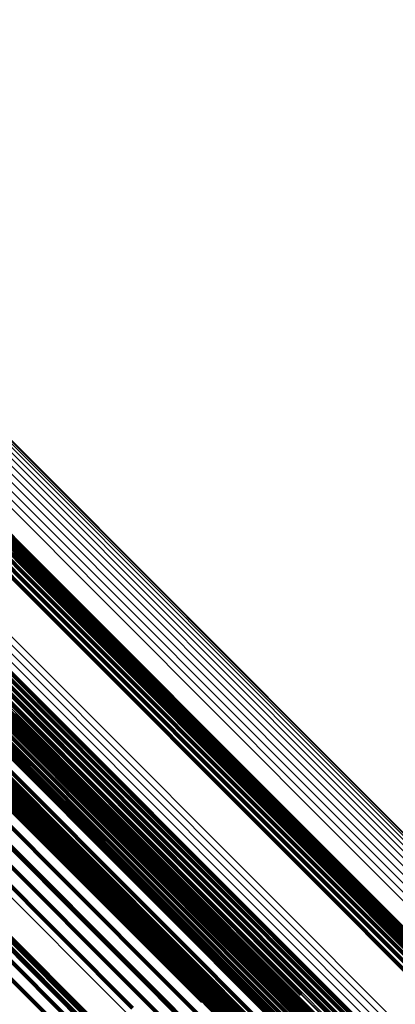
# Model space of a CAD drawing. Units: metres. Extents: x -3.186 to -2.846, y -2.611 to -2.271.
# Drawn here: x -2.888 to -2.883, y -2.527 to -2.512 of the extents above; entities that cross this region are included whole.
import ezdxf

# ---------------------------------------------------------------- set-up
doc = ezdxf.new("R2010")
doc.units = ezdxf.units.M
doc.linetypes.add('AUSGEZOGEN', pattern=[0])
doc.linetypes.add('VERDECKT2_S2', pattern=[0.036, 0.02, -0.016])
doc.layers.add('Standard', color=7, linetype='AUSGEZOGEN', lineweight=13)

msp = doc.modelspace()

# ---------------------------------------------------------------- linework, layer by layer
at = {"layer": 'Standard', "color": 253, "linetype": 'VERDECKT2_S2', "lineweight": 140, "transparency": 33554687}
for p, q in [((-2.89284, -2.515319), (-2.88838, -2.519779)), ((-2.89284, -2.515319), (-2.88838, -2.519779)), ((-2.892772, -2.51534), (-2.88831, -2.519802)), ((-2.892772, -2.51534), (-2.88831, -2.519802)), ((-2.892712, -2.515373), (-2.888248, -2.519837)), ((-2.892712, -2.515373), (-2.888248, -2.519837)), ((-2.892661, -2.515418), (-2.888195, -2.519884)), ((-2.892661, -2.515418), (-2.888195, -2.519884)), ((-2.892622, -2.515473), (-2.888153, -2.519942)), ((-2.892622, -2.515473), (-2.888153, -2.519942)), ((-2.892595, -2.515537), (-2.888124, -2.520008)), ((-2.892595, -2.515537), (-2.888124, -2.520008)), ((-2.89258, -2.515609), (-2.888108, -2.520081)), ((-2.89258, -2.515609), (-2.888108, -2.520081)), ((-2.892579, -2.515685), (-2.888105, -2.520159)), ((-2.892579, -2.515685), (-2.888105, -2.520159)), ((-2.892616, -2.515844), (-2.888139, -2.520321)), ((-2.892616, -2.515844), (-2.888139, -2.520321)), ((-2.892591, -2.515764), (-2.888115, -2.52024)), ((-2.892591, -2.515764), (-2.888115, -2.52024)), ((-2.892702, -2.515998), (-2.888224, -2.520476)), ((-2.892702, -2.515998), (-2.888224, -2.520476)), ((-2.892654, -2.515923), (-2.888176, -2.520401)), ((-2.892654, -2.515923), (-2.888176, -2.520401)), ((-2.892571, -2.518068), (-2.888042, -2.522596)), ((-2.892571, -2.518068), (-2.888042, -2.522596)), ((-2.892859, -2.51939), (-2.888307, -2.523942)), ((-2.892859, -2.51939), (-2.888307, -2.523942)), ((-2.888536, -2.519774), (-2.884365, -2.523944)), ((-2.888536, -2.519774), (-2.884365, -2.523944)), ((-2.888456, -2.51977), (-2.884284, -2.523942)), ((-2.888456, -2.51977), (-2.884284, -2.523942)), ((-2.88838, -2.519779), (-2.884206, -2.523953)), ((-2.88838, -2.519779), (-2.884206, -2.523953)), ((-2.88831, -2.519802), (-2.884134, -2.523978)), ((-2.88831, -2.519802), (-2.884134, -2.523978)), ((-2.888248, -2.519837), (-2.88407, -2.524015)), ((-2.888248, -2.519837), (-2.88407, -2.524015)), ((-2.888195, -2.519884), (-2.884015, -2.524064)), ((-2.888195, -2.519884), (-2.884015, -2.524064)), ((-2.89034, -2.520045), (-2.886201, -2.524185)), ((-2.89034, -2.520045), (-2.886201, -2.524185)), ((-2.890258, -2.520013), (-2.886117, -2.524154)), ((-2.890258, -2.520013), (-2.886117, -2.524154)), ((-2.890175, -2.519995), (-2.886033, -2.524137)), ((-2.890175, -2.519995), (-2.886033, -2.524137)), ((-2.888153, -2.519942), (-2.883971, -2.524123)), ((-2.888153, -2.519942), (-2.883971, -2.524123)), ((-2.888124, -2.520008), (-2.88394, -2.524192)), ((-2.888124, -2.520008), (-2.88394, -2.524192)), ((-2.890559, -2.52021), (-2.886421, -2.524348)), ((-2.890559, -2.52021), (-2.886421, -2.524348)), ((-2.890419, -2.520089), (-2.886281, -2.524228)), ((-2.890419, -2.520089), (-2.886281, -2.524228)), ((-2.888108, -2.520081), (-2.883922, -2.524267)), ((-2.888108, -2.520081), (-2.883922, -2.524267)), ((-2.888105, -2.520159), (-2.883917, -2.524346)), ((-2.888105, -2.520159), (-2.883917, -2.524346)), ((-2.890661, -2.520361), (-2.886522, -2.524501)), ((-2.890661, -2.520361), (-2.886522, -2.524501)), ((-2.890616, -2.520283), (-2.886477, -2.524422)), ((-2.890616, -2.520283), (-2.886477, -2.524422)), ((-2.888139, -2.520321), (-2.883949, -2.524511)), ((-2.888139, -2.520321), (-2.883949, -2.524511)), ((-2.888115, -2.52024), (-2.883927, -2.524429)), ((-2.888115, -2.52024), (-2.883927, -2.524429)), ((-2.890694, -2.520443), (-2.886554, -2.524584)), ((-2.890694, -2.520443), (-2.886554, -2.524584)), ((-2.888224, -2.520476), (-2.884033, -2.524667)), ((-2.888224, -2.520476), (-2.884033, -2.524667)), ((-2.888176, -2.520401), (-2.883985, -2.524591)), ((-2.888176, -2.520401), (-2.883985, -2.524591)), ((-2.890719, -2.520608), (-2.886576, -2.524752)), ((-2.890719, -2.520608), (-2.886576, -2.524752)), ((-2.890714, -2.520527), (-2.886572, -2.524668)), ((-2.890714, -2.520527), (-2.886572, -2.524668)), ((-2.890711, -2.520686), (-2.886566, -2.524831)), ((-2.890711, -2.520686), (-2.886566, -2.524831)), ((-2.890688, -2.520758), (-2.886541, -2.524905)), ((-2.890688, -2.520758), (-2.886541, -2.524905)), ((-2.890443, -2.521229), (-2.886281, -2.525391)), ((-2.890443, -2.521229), (-2.886281, -2.525391)), ((-2.89013, -2.52165), (-2.885954, -2.525826)), ((-2.89013, -2.52165), (-2.885954, -2.525826)), ((-2.890114, -2.521672), (-2.885937, -2.52585)), ((-2.890114, -2.521672), (-2.885937, -2.52585)), ((-2.890103, -2.521699), (-2.885925, -2.525877)), ((-2.890103, -2.521699), (-2.885925, -2.525877)), ((-2.889111, -2.521684), (-2.884913, -2.525882)), ((-2.889111, -2.521684), (-2.884913, -2.525882)), ((-2.890124, -2.521854), (-2.885943, -2.526035)), ((-2.890124, -2.521854), (-2.885943, -2.526035)), ((-2.89011, -2.521823), (-2.885929, -2.526003)), ((-2.89011, -2.521823), (-2.885929, -2.526003)), ((-2.8901, -2.521791), (-2.88592, -2.525971)), ((-2.8901, -2.521791), (-2.88592, -2.525971)), ((-2.890097, -2.521728), (-2.885918, -2.525907)), ((-2.890097, -2.521728), (-2.885918, -2.525907)), ((-2.890096, -2.521759), (-2.885916, -2.525938)), ((-2.890096, -2.521759), (-2.885916, -2.525938)), ((-2.889159, -2.521815), (-2.884959, -2.526014)), ((-2.889159, -2.521815), (-2.884959, -2.526014)), ((-2.889157, -2.521846), (-2.884956, -2.526047)), ((-2.889157, -2.521846), (-2.884956, -2.526047)), ((-2.889155, -2.521781), (-2.884956, -2.52598)), ((-2.889155, -2.521781), (-2.884956, -2.52598)), ((-2.889145, -2.521748), (-2.884947, -2.525946)), ((-2.889145, -2.521748), (-2.884947, -2.525946)), ((-2.88913, -2.521715), (-2.884932, -2.525913)), ((-2.88913, -2.521715), (-2.884932, -2.525913)), ((-2.890252, -2.521973), (-2.886072, -2.526154)), ((-2.890252, -2.521973), (-2.886072, -2.526154)), ((-2.890221, -2.521957), (-2.88604, -2.526138)), ((-2.890221, -2.521957), (-2.88604, -2.526138)), ((-2.890192, -2.521936), (-2.886011, -2.526117)), ((-2.890192, -2.521936), (-2.886011, -2.526117)), ((-2.890166, -2.521912), (-2.885985, -2.526093)), ((-2.890166, -2.521912), (-2.885985, -2.526093)), ((-2.890143, -2.521884), (-2.885962, -2.526065)), ((-2.890143, -2.521884), (-2.885962, -2.526065)), ((-2.889118, -2.521926), (-2.884915, -2.526128)), ((-2.889118, -2.521926), (-2.884915, -2.526128)), ((-2.889095, -2.521944), (-2.884892, -2.526147)), ((-2.889095, -2.521944), (-2.884892, -2.526147)), ((-2.889069, -2.521957), (-2.884865, -2.526161)), ((-2.889069, -2.521957), (-2.884865, -2.526161)), ((-2.890437, -2.522071), (-2.886258, -2.52625)), ((-2.890437, -2.522071), (-2.886258, -2.52625)), ((-2.890609, -2.522196), (-2.886431, -2.526374)), ((-2.890609, -2.522196), (-2.886431, -2.526374)), ((-2.888518, -2.522227), (-2.884297, -2.526447)), ((-2.888518, -2.522227), (-2.884297, -2.526447)), ((-2.890765, -2.522345), (-2.886587, -2.526522)), ((-2.890765, -2.522345), (-2.886587, -2.526522)), ((-2.890898, -2.522512), (-2.88672, -2.52669)), ((-2.890898, -2.522512), (-2.88672, -2.52669)), ((-2.888042, -2.522596), (-2.884155, -2.526483)), ((-2.888042, -2.522596), (-2.884155, -2.526483)), ((-2.891005, -2.523814), (-2.886802, -2.528016)), ((-2.891005, -2.523814), (-2.886802, -2.528016)), ((-2.890711, -2.523837), (-2.886502, -2.528046)), ((-2.890711, -2.523837), (-2.886502, -2.528046)), ((-2.890438, -2.523912), (-2.886222, -2.528128)), ((-2.890438, -2.523912), (-2.886222, -2.528128)), ((-2.888307, -2.523942), (-2.885657, -2.526592)), ((-2.888307, -2.523942), (-2.885657, -2.526592)), ((-2.884365, -2.523944), (-2.880855, -2.527454)), ((-2.884365, -2.523944), (-2.880855, -2.527454)), ((-2.884284, -2.523942), (-2.880862, -2.527363)), ((-2.884284, -2.523942), (-2.880862, -2.527363)), ((-2.884206, -2.523953), (-2.880884, -2.527275)), ((-2.884206, -2.523953), (-2.880884, -2.527275)), ((-2.890193, -2.524037), (-2.88597, -2.52826)), ((-2.890193, -2.524037), (-2.88597, -2.52826)), ((-2.884134, -2.523978), (-2.88092, -2.527192)), ((-2.884134, -2.523978), (-2.88092, -2.527192)), ((-2.88407, -2.524015), (-2.880969, -2.527115)), ((-2.88407, -2.524015), (-2.880969, -2.527115)), ((-2.884015, -2.524064), (-2.881031, -2.527048)), ((-2.884015, -2.524064), (-2.881031, -2.527048)), ((-2.889985, -2.524208), (-2.885754, -2.528439)), ((-2.889985, -2.524208), (-2.885754, -2.528439)), ((-2.886281, -2.524228), (-2.882439, -2.52807)), ((-2.886281, -2.524228), (-2.882439, -2.52807)), ((-2.886201, -2.524185), (-2.882358, -2.528027)), ((-2.886201, -2.524185), (-2.882358, -2.528027)), ((-2.886117, -2.524154), (-2.882274, -2.527997)), ((-2.886117, -2.524154), (-2.882274, -2.527997)), ((-2.886033, -2.524137), (-2.882189, -2.527982)), ((-2.886033, -2.524137), (-2.882189, -2.527982)), ((-2.883971, -2.524123), (-2.881102, -2.526993)), ((-2.883971, -2.524123), (-2.881102, -2.526993)), ((-2.88394, -2.524192), (-2.881182, -2.526949)), ((-2.88394, -2.524192), (-2.881182, -2.526949)), ((-2.886421, -2.524348), (-2.882579, -2.52819)), ((-2.886421, -2.524348), (-2.882579, -2.52819)), ((-2.883922, -2.524267), (-2.881268, -2.52692)), ((-2.883922, -2.524267), (-2.881268, -2.52692)), ((-2.883917, -2.524346), (-2.881358, -2.526905)), ((-2.883917, -2.524346), (-2.881358, -2.526905)), ((-2.889819, -2.52442), (-2.885986, -2.528253)), ((-2.889819, -2.52442), (-2.885986, -2.528253)), ((-2.886522, -2.524501), (-2.882679, -2.528343)), ((-2.886522, -2.524501), (-2.882679, -2.528343)), ((-2.886477, -2.524422), (-2.882635, -2.528263)), ((-2.886477, -2.524422), (-2.882635, -2.528263)), ((-2.883949, -2.524511), (-2.881539, -2.526922)), ((-2.883949, -2.524511), (-2.881539, -2.526922)), ((-2.883927, -2.524429), (-2.881449, -2.526906)), ((-2.883927, -2.524429), (-2.881449, -2.526906)), ((-2.889699, -2.524668), (-2.886287, -2.52808)), ((-2.889699, -2.524668), (-2.886287, -2.52808)), ((-2.886572, -2.524668), (-2.882728, -2.528513)), ((-2.886572, -2.524668), (-2.882728, -2.528513)), ((-2.886554, -2.524584), (-2.882711, -2.528427)), ((-2.886554, -2.524584), (-2.882711, -2.528427)), ((-2.884033, -2.524667), (-2.881704, -2.526996)), ((-2.884033, -2.524667), (-2.881704, -2.526996)), ((-2.883985, -2.524591), (-2.881624, -2.526952)), ((-2.883985, -2.524591), (-2.881624, -2.526952)), ((-2.886576, -2.524752), (-2.88273, -2.528597)), ((-2.886576, -2.524752), (-2.88273, -2.528597)), ((-2.886566, -2.524831), (-2.882718, -2.528679)), ((-2.886566, -2.524831), (-2.882718, -2.528679)), ((-2.886541, -2.524905), (-2.882692, -2.528754)), ((-2.886541, -2.524905), (-2.882692, -2.528754)), ((-2.886281, -2.525391), (-2.882418, -2.529253)), ((-2.886281, -2.525391), (-2.882418, -2.529253)), ((-2.885954, -2.525826), (-2.882772, -2.529008)), ((-2.885954, -2.525826), (-2.882772, -2.529008)), ((-2.885937, -2.52585), (-2.8828, -2.528987)), ((-2.885937, -2.52585), (-2.8828, -2.528987)), ((-2.885925, -2.525877), (-2.882832, -2.52897)), ((-2.885925, -2.525877), (-2.882832, -2.52897)), ((-2.884913, -2.525882), (-2.882958, -2.527837)), ((-2.884913, -2.525882), (-2.882958, -2.527837)), ((-2.885943, -2.526035), (-2.883007, -2.528971)), ((-2.885943, -2.526035), (-2.883007, -2.528971)), ((-2.885929, -2.526003), (-2.882973, -2.528959)), ((-2.885929, -2.526003), (-2.882973, -2.528959)), ((-2.88592, -2.525971), (-2.882938, -2.528953)), ((-2.88592, -2.525971), (-2.882938, -2.528953)), ((-2.885918, -2.525907), (-2.882866, -2.528958)), ((-2.885918, -2.525907), (-2.882866, -2.528958)), ((-2.885916, -2.525938), (-2.882902, -2.528953)), ((-2.885916, -2.525938), (-2.882902, -2.528953)), ((-2.884959, -2.526014), (-2.8831, -2.527873)), ((-2.884959, -2.526014), (-2.8831, -2.527873)), ((-2.884956, -2.52598), (-2.883063, -2.527873)), ((-2.884956, -2.52598), (-2.883063, -2.527873)), ((-2.884956, -2.526047), (-2.883137, -2.527866)), ((-2.884956, -2.526047), (-2.883137, -2.527866)), ((-2.884947, -2.525946), (-2.883026, -2.527867)), ((-2.884947, -2.525946), (-2.883026, -2.527867)), ((-2.884932, -2.525913), (-2.882991, -2.527855)), ((-2.884932, -2.525913), (-2.882991, -2.527855)), ((-2.886072, -2.526154), (-2.883124, -2.529101)), ((-2.886072, -2.526154), (-2.883124, -2.529101)), ((-2.88604, -2.526138), (-2.88311, -2.529068)), ((-2.88604, -2.526138), (-2.88311, -2.529068)), ((-2.886011, -2.526117), (-2.883091, -2.529038)), ((-2.886011, -2.526117), (-2.883091, -2.529038)), ((-2.885985, -2.526093), (-2.883067, -2.529011)), ((-2.885985, -2.526093), (-2.883067, -2.529011)), ((-2.885962, -2.526065), (-2.883038, -2.528989)), ((-2.885962, -2.526065), (-2.883038, -2.528989)), ((-2.884915, -2.526128), (-2.883233, -2.52781)), ((-2.884915, -2.526128), (-2.883233, -2.52781)), ((-2.884892, -2.526147), (-2.883257, -2.527782)), ((-2.884892, -2.526147), (-2.883257, -2.527782)), ((-2.884865, -2.526161), (-2.883276, -2.527749)), ((-2.884865, -2.526161), (-2.883276, -2.527749)), ((-2.886258, -2.52625), (-2.88321, -2.529298)), ((-2.886258, -2.52625), (-2.88321, -2.529298)), ((-2.886431, -2.526374), (-2.883328, -2.529477)), ((-2.886431, -2.526374), (-2.883328, -2.529477)), ((-2.884297, -2.526447), (-2.883664, -2.52708)), ((-2.884297, -2.526447), (-2.883664, -2.52708)), ((-2.886587, -2.526522), (-2.883475, -2.529634)), ((-2.886587, -2.526522), (-2.883475, -2.529634))]:
    msp.add_line(p, q, dxfattribs=at)
at = {"layer": 'Standard', "color": 7, "linetype": 'AUSGEZOGEN', "lineweight": 13, "transparency": 33554687}
for points in [[(-2.932476, -2.477393), (-2.925936, -2.483934), (-2.919514, -2.490356), (-2.913239, -2.496631), (-2.907138, -2.502732), (-2.901239, -2.508631), (-2.895566, -2.514303), (-2.890146, -2.519724), (-2.884998, -2.524871), (-2.880145, -2.529725), (-2.875602, -2.534267), (-2.871387, -2.538483), (-2.867509, -2.542361), (-2.863979, -2.54589), (-2.860803, -2.549066), (-2.857985, -2.551885), (-2.855524, -2.554345), (-2.85342, -2.55645), (-2.851666, -2.558204), (-2.850256, -2.559614), (-2.849181, -2.560689), (-2.848429, -2.561441), (-2.847988, -2.561881), (-2.847845, -2.562025)], [(-2.932476, -2.477393), (-2.925936, -2.483934), (-2.919514, -2.490356), (-2.913239, -2.496631), (-2.907138, -2.502732), (-2.901239, -2.508631), (-2.895566, -2.514303), (-2.890146, -2.519724), (-2.884998, -2.524871), (-2.880145, -2.529725), (-2.875602, -2.534267), (-2.871387, -2.538483), (-2.867509, -2.542361), (-2.863979, -2.54589), (-2.860803, -2.549066), (-2.857985, -2.551885), (-2.855524, -2.554345), (-2.85342, -2.55645), (-2.851666, -2.558204), (-2.850256, -2.559614), (-2.849181, -2.560689), (-2.848429, -2.561441), (-2.847988, -2.561881), (-2.847845, -2.562025)], [(-2.932407, -2.477329), (-2.925866, -2.48387), (-2.919444, -2.490292), (-2.913169, -2.496567), (-2.907068, -2.502668), (-2.901168, -2.508568), (-2.895496, -2.51424), (-2.890075, -2.519661), (-2.884927, -2.524809), (-2.880073, -2.529663), (-2.875531, -2.534205), (-2.871315, -2.538421), (-2.867437, -2.542299), (-2.863907, -2.545829), (-2.860731, -2.549005), (-2.857913, -2.551823), (-2.855452, -2.554284), (-2.853347, -2.556389), (-2.851593, -2.558143), (-2.850183, -2.559553), (-2.849108, -2.560628), (-2.848356, -2.56138), (-2.847916, -2.56182), (-2.847772, -2.561964)], [(-2.932407, -2.477329), (-2.925866, -2.48387), (-2.919444, -2.490292), (-2.913169, -2.496567), (-2.907068, -2.502668), (-2.901168, -2.508568), (-2.895496, -2.51424), (-2.890075, -2.519661), (-2.884927, -2.524809), (-2.880073, -2.529663), (-2.875531, -2.534205), (-2.871315, -2.538421), (-2.867437, -2.542299), (-2.863907, -2.545829), (-2.860731, -2.549005), (-2.857913, -2.551823), (-2.855452, -2.554284), (-2.853347, -2.556389), (-2.851593, -2.558143), (-2.850183, -2.559553), (-2.849108, -2.560628), (-2.848356, -2.56138), (-2.847916, -2.56182), (-2.847772, -2.561964)], [(-2.932335, -2.477271), (-2.925793, -2.483813), (-2.91937, -2.490236), (-2.913094, -2.496512), (-2.906993, -2.502614), (-2.901092, -2.508514), (-2.895419, -2.514187), (-2.889997, -2.519609), (-2.884849, -2.524757), (-2.879995, -2.529611), (-2.875452, -2.534154), (-2.871235, -2.538371), (-2.867357, -2.542249), (-2.863827, -2.545779), (-2.860651, -2.548956), (-2.857832, -2.551774), (-2.855371, -2.554235), (-2.853266, -2.55634), (-2.851512, -2.558095), (-2.850101, -2.559505), (-2.849026, -2.56058), (-2.848274, -2.561332), (-2.847833, -2.561773), (-2.84769, -2.561916)], [(-2.932335, -2.477271), (-2.925793, -2.483813), (-2.91937, -2.490236), (-2.913094, -2.496512), (-2.906993, -2.502614), (-2.901092, -2.508514), (-2.895419, -2.514187), (-2.889997, -2.519609), (-2.884849, -2.524757), (-2.879995, -2.529611), (-2.875452, -2.534154), (-2.871235, -2.538371), (-2.867357, -2.542249), (-2.863827, -2.545779), (-2.860651, -2.548956), (-2.857832, -2.551774), (-2.855371, -2.554235), (-2.853266, -2.55634), (-2.851512, -2.558095), (-2.850101, -2.559505), (-2.849026, -2.56058), (-2.848274, -2.561332), (-2.847833, -2.561773), (-2.84769, -2.561916)], [(-2.932598, -2.477535), (-2.926057, -2.484076), (-2.919634, -2.490499), (-2.913357, -2.496776), (-2.907256, -2.502877), (-2.901356, -2.508778), (-2.895683, -2.514451), (-2.890261, -2.519872), (-2.885113, -2.52502), (-2.880258, -2.529875), (-2.875715, -2.534418), (-2.871499, -2.538634), (-2.867621, -2.542513), (-2.86409, -2.546043), (-2.860914, -2.549219), (-2.858095, -2.552038), (-2.855634, -2.554499), (-2.853529, -2.556604), (-2.851775, -2.558358), (-2.850365, -2.559769), (-2.849289, -2.560844), (-2.848537, -2.561596), (-2.848097, -2.562036), (-2.847953, -2.56218)], [(-2.932598, -2.477535), (-2.926057, -2.484076), (-2.919634, -2.490499), (-2.913357, -2.496776), (-2.907256, -2.502877), (-2.901356, -2.508778), (-2.895683, -2.514451), (-2.890261, -2.519872), (-2.885113, -2.52502), (-2.880258, -2.529875), (-2.875715, -2.534418), (-2.871499, -2.538634), (-2.867621, -2.542513), (-2.86409, -2.546043), (-2.860914, -2.549219), (-2.858095, -2.552038), (-2.855634, -2.554499), (-2.853529, -2.556604), (-2.851775, -2.558358), (-2.850365, -2.559769), (-2.849289, -2.560844), (-2.848537, -2.561596), (-2.848097, -2.562036), (-2.847953, -2.56218)], [(-2.932541, -2.477463), (-2.926, -2.484004), (-2.919578, -2.490426), (-2.913302, -2.496701), (-2.907201, -2.502802), (-2.901302, -2.508702), (-2.895629, -2.514374), (-2.890208, -2.519795), (-2.885061, -2.524943), (-2.880207, -2.529796), (-2.875665, -2.534339), (-2.871448, -2.538555), (-2.867571, -2.542433), (-2.864041, -2.545963), (-2.860865, -2.549138), (-2.858046, -2.551957), (-2.855586, -2.554418), (-2.853481, -2.556523), (-2.851727, -2.558277), (-2.850317, -2.559687), (-2.849242, -2.560762), (-2.84849, -2.561513), (-2.848049, -2.561954), (-2.847906, -2.562098)], [(-2.932541, -2.477463), (-2.926, -2.484004), (-2.919578, -2.490426), (-2.913302, -2.496701), (-2.907201, -2.502802), (-2.901302, -2.508702), (-2.895629, -2.514374), (-2.890208, -2.519795), (-2.885061, -2.524943), (-2.880207, -2.529796), (-2.875665, -2.534339), (-2.871448, -2.538555), (-2.867571, -2.542433), (-2.864041, -2.545963), (-2.860865, -2.549138), (-2.858046, -2.551957), (-2.855586, -2.554418), (-2.853481, -2.556523), (-2.851727, -2.558277), (-2.850317, -2.559687), (-2.849242, -2.560762), (-2.84849, -2.561513), (-2.848049, -2.561954), (-2.847906, -2.562098)], [(-2.932686, -2.477678), (-2.926142, -2.484223), (-2.919716, -2.490649), (-2.913437, -2.496928), (-2.907332, -2.503032), (-2.901429, -2.508935), (-2.895753, -2.514611), (-2.890329, -2.520035), (-2.885179, -2.525186), (-2.880322, -2.530043), (-2.875777, -2.534588), (-2.871558, -2.538806), (-2.867678, -2.542686), (-2.864146, -2.546218), (-2.860969, -2.549396), (-2.858148, -2.552216), (-2.855686, -2.554678), (-2.85358, -2.556784), (-2.851825, -2.558539), (-2.850415, -2.55995), (-2.849339, -2.561026), (-2.848586, -2.561778), (-2.848146, -2.562219), (-2.848002, -2.562363)], [(-2.932686, -2.477678), (-2.926142, -2.484223), (-2.919716, -2.490649), (-2.913437, -2.496928), (-2.907332, -2.503032), (-2.901429, -2.508935), (-2.895753, -2.514611), (-2.890329, -2.520035), (-2.885179, -2.525186), (-2.880322, -2.530043), (-2.875777, -2.534588), (-2.871558, -2.538806), (-2.867678, -2.542686), (-2.864146, -2.546218), (-2.860969, -2.549396), (-2.858148, -2.552216), (-2.855686, -2.554678), (-2.85358, -2.556784), (-2.851825, -2.558539), (-2.850415, -2.55995), (-2.849339, -2.561026), (-2.848586, -2.561778), (-2.848146, -2.562219), (-2.848002, -2.562363)], [(-2.932647, -2.477607), (-2.926104, -2.48415), (-2.91968, -2.490575), (-2.913403, -2.496852), (-2.9073, -2.502955), (-2.901399, -2.508856), (-2.895724, -2.51453), (-2.890302, -2.519953), (-2.885152, -2.525102), (-2.880297, -2.529958), (-2.875753, -2.534502), (-2.871536, -2.538719), (-2.867657, -2.542598), (-2.864126, -2.546129), (-2.860949, -2.549306), (-2.858129, -2.552125), (-2.855668, -2.554587), (-2.853562, -2.556692), (-2.851808, -2.558447), (-2.850397, -2.559857), (-2.849322, -2.560933), (-2.84857, -2.561685), (-2.848129, -2.562126), (-2.847985, -2.562269)], [(-2.932647, -2.477607), (-2.926104, -2.48415), (-2.91968, -2.490575), (-2.913403, -2.496852), (-2.9073, -2.502955), (-2.901399, -2.508856), (-2.895724, -2.51453), (-2.890302, -2.519953), (-2.885152, -2.525102), (-2.880297, -2.529958), (-2.875753, -2.534502), (-2.871536, -2.538719), (-2.867657, -2.542598), (-2.864126, -2.546129), (-2.860949, -2.549306), (-2.858129, -2.552125), (-2.855668, -2.554587), (-2.853562, -2.556692), (-2.851808, -2.558447), (-2.850397, -2.559857), (-2.849322, -2.560933), (-2.84857, -2.561685), (-2.848129, -2.562126), (-2.847985, -2.562269)], [(-2.932733, -2.47786), (-2.926181, -2.484412), (-2.919748, -2.490846), (-2.913462, -2.497132), (-2.90735, -2.503243), (-2.90144, -2.509153), (-2.895758, -2.514835), (-2.890328, -2.520265), (-2.885172, -2.525422), (-2.88031, -2.530284), (-2.875759, -2.534834), (-2.871536, -2.539057), (-2.867652, -2.542942), (-2.864116, -2.546478), (-2.860934, -2.549659), (-2.858111, -2.552482), (-2.855646, -2.554947), (-2.853538, -2.557056), (-2.851781, -2.558813), (-2.850368, -2.560225), (-2.849291, -2.561302), (-2.848538, -2.562055), (-2.848097, -2.562497), (-2.847953, -2.56264)], [(-2.932733, -2.47786), (-2.926181, -2.484412), (-2.919748, -2.490846), (-2.913462, -2.497132), (-2.90735, -2.503243), (-2.90144, -2.509153), (-2.895758, -2.514835), (-2.890328, -2.520265), (-2.885172, -2.525422), (-2.88031, -2.530284), (-2.875759, -2.534834), (-2.871536, -2.539057), (-2.867652, -2.542942), (-2.864116, -2.546478), (-2.860934, -2.549659), (-2.858111, -2.552482), (-2.855646, -2.554947), (-2.853538, -2.557056), (-2.851781, -2.558813), (-2.850368, -2.560225), (-2.849291, -2.561302), (-2.848538, -2.562055), (-2.848097, -2.562497), (-2.847953, -2.56264)], [(-2.93273, -2.477807), (-2.926181, -2.484356), (-2.91975, -2.490786), (-2.913467, -2.49707), (-2.907358, -2.503179), (-2.901451, -2.509086), (-2.895771, -2.514766), (-2.890343, -2.520194), (-2.885189, -2.525348), (-2.880328, -2.530208), (-2.87578, -2.534756), (-2.871559, -2.538978), (-2.867676, -2.542861), (-2.864141, -2.546395), (-2.860961, -2.549575), (-2.858139, -2.552397), (-2.855675, -2.554861), (-2.853568, -2.556969), (-2.851812, -2.558725), (-2.8504, -2.560137), (-2.849323, -2.561214), (-2.84857, -2.561966), (-2.848129, -2.562407), (-2.847985, -2.562551)], [(-2.93273, -2.477807), (-2.926181, -2.484356), (-2.91975, -2.490786), (-2.913467, -2.49707), (-2.907358, -2.503179), (-2.901451, -2.509086), (-2.895771, -2.514766), (-2.890343, -2.520194), (-2.885189, -2.525348), (-2.880328, -2.530208), (-2.87578, -2.534756), (-2.871559, -2.538978), (-2.867676, -2.542861), (-2.864141, -2.546395), (-2.860961, -2.549575), (-2.858139, -2.552397), (-2.855675, -2.554861), (-2.853568, -2.556969), (-2.851812, -2.558725), (-2.8504, -2.560137), (-2.849323, -2.561214), (-2.84857, -2.561966), (-2.848129, -2.562407), (-2.847985, -2.562551)], [(-2.932714, -2.477745), (-2.926167, -2.484292), (-2.919739, -2.49072), (-2.913458, -2.497001), (-2.907352, -2.503108), (-2.901447, -2.509013), (-2.895769, -2.51469), (-2.890343, -2.520117), (-2.885191, -2.525269), (-2.880333, -2.530127), (-2.875786, -2.534674), (-2.871566, -2.538893), (-2.867685, -2.542775), (-2.864152, -2.546308), (-2.860973, -2.549487), (-2.858152, -2.552308), (-2.855689, -2.554771), (-2.853582, -2.556878), (-2.851827, -2.558633), (-2.850415, -2.560044), (-2.849339, -2.561121), (-2.848587, -2.561873), (-2.848146, -2.562314), (-2.848002, -2.562458)], [(-2.932714, -2.477745), (-2.926167, -2.484292), (-2.919739, -2.49072), (-2.913458, -2.497001), (-2.907352, -2.503108), (-2.901447, -2.509013), (-2.895769, -2.51469), (-2.890343, -2.520117), (-2.885191, -2.525269), (-2.880333, -2.530127), (-2.875786, -2.534674), (-2.871566, -2.538893), (-2.867685, -2.542775), (-2.864152, -2.546308), (-2.860973, -2.549487), (-2.858152, -2.552308), (-2.855689, -2.554771), (-2.853582, -2.556878), (-2.851827, -2.558633), (-2.850415, -2.560044), (-2.849339, -2.561121), (-2.848587, -2.561873), (-2.848146, -2.562314), (-2.848002, -2.562458)], [(-2.932724, -2.477904), (-2.926169, -2.484459), (-2.919732, -2.490896), (-2.913443, -2.497185), (-2.907329, -2.503299), (-2.901417, -2.509211), (-2.895732, -2.514896), (-2.890299, -2.520329), (-2.885141, -2.525487), (-2.880277, -2.530351), (-2.875724, -2.534904), (-2.871499, -2.539129), (-2.867613, -2.543015), (-2.864075, -2.546553), (-2.860893, -2.549735), (-2.858068, -2.55256), (-2.855602, -2.555026), (-2.853493, -2.557135), (-2.851735, -2.558893), (-2.850322, -2.560306), (-2.849244, -2.561384), (-2.848491, -2.562137), (-2.848049, -2.562579), (-2.847905, -2.562723)], [(-2.932724, -2.477904), (-2.926169, -2.484459), (-2.919732, -2.490896), (-2.913443, -2.497185), (-2.907329, -2.503299), (-2.901417, -2.509211), (-2.895732, -2.514896), (-2.890299, -2.520329), (-2.885141, -2.525487), (-2.880277, -2.530351), (-2.875724, -2.534904), (-2.871499, -2.539129), (-2.867613, -2.543015), (-2.864075, -2.546553), (-2.860893, -2.549735), (-2.858068, -2.55256), (-2.855602, -2.555026), (-2.853493, -2.557135), (-2.851735, -2.558893), (-2.850322, -2.560306), (-2.849244, -2.561384), (-2.848491, -2.562137), (-2.848049, -2.562579), (-2.847905, -2.562723)], [(-2.932202, -2.478438), (-2.925589, -2.48505), (-2.919096, -2.491543), (-2.912752, -2.497888), (-2.906584, -2.504055), (-2.90062, -2.51002), (-2.894885, -2.515755), (-2.889405, -2.521235), (-2.884201, -2.526439), (-2.879293, -2.531346), (-2.874701, -2.535939), (-2.870439, -2.540201), (-2.866518, -2.544121), (-2.86295, -2.54769), (-2.859739, -2.550901), (-2.856889, -2.55375), (-2.854402, -2.556238), (-2.852274, -2.558366), (-2.8505, -2.560139), (-2.849075, -2.561565), (-2.847988, -2.562652), (-2.847228, -2.563412), (-2.846782, -2.563857), (-2.846637, -2.564003)], [(-2.932202, -2.478438), (-2.925589, -2.48505), (-2.919096, -2.491543), (-2.912752, -2.497888), (-2.906584, -2.504055), (-2.90062, -2.51002), (-2.894885, -2.515755), (-2.889405, -2.521235), (-2.884201, -2.526439), (-2.879293, -2.531346), (-2.874701, -2.535939), (-2.870439, -2.540201), (-2.866518, -2.544121), (-2.86295, -2.54769), (-2.859739, -2.550901), (-2.856889, -2.55375), (-2.854402, -2.556238), (-2.852274, -2.558366), (-2.8505, -2.560139), (-2.849075, -2.561565), (-2.847988, -2.562652), (-2.847228, -2.563412), (-2.846782, -2.563857), (-2.846637, -2.564003)], [(-2.93206, -2.478646), (-2.925429, -2.485277), (-2.918917, -2.491789), (-2.912555, -2.498151), (-2.906369, -2.504337), (-2.900387, -2.510319), (-2.894636, -2.51607), (-2.88914, -2.521566), (-2.88392, -2.526786), (-2.878999, -2.531707), (-2.874394, -2.536312), (-2.870119, -2.540587), (-2.866187, -2.544519), (-2.862608, -2.548098), (-2.859388, -2.551318), (-2.85653, -2.554176), (-2.854036, -2.55667), (-2.851901, -2.558805), (-2.850123, -2.560583), (-2.848693, -2.562013), (-2.847603, -2.563103), (-2.846841, -2.563865), (-2.846394, -2.564312), (-2.846249, -2.564457)], [(-2.93206, -2.478646), (-2.925429, -2.485277), (-2.918917, -2.491789), (-2.912555, -2.498151), (-2.906369, -2.504337), (-2.900387, -2.510319), (-2.894636, -2.51607), (-2.88914, -2.521566), (-2.88392, -2.526786), (-2.878999, -2.531707), (-2.874394, -2.536312), (-2.870119, -2.540587), (-2.866187, -2.544519), (-2.862608, -2.548098), (-2.859388, -2.551318), (-2.85653, -2.554176), (-2.854036, -2.55667), (-2.851901, -2.558805), (-2.850123, -2.560583), (-2.848693, -2.562013), (-2.847603, -2.563103), (-2.846841, -2.563865), (-2.846394, -2.564312), (-2.846249, -2.564457)], [(-2.931989, -2.478914), (-2.925339, -2.485565), (-2.918809, -2.492095), (-2.912428, -2.498475), (-2.906225, -2.504678), (-2.900227, -2.510677), (-2.894459, -2.516444), (-2.888947, -2.521956), (-2.883714, -2.52719), (-2.878779, -2.532125), (-2.87416, -2.536743), (-2.869873, -2.54103), (-2.865931, -2.544973), (-2.862342, -2.548562), (-2.859112, -2.551791), (-2.856247, -2.554657), (-2.853745, -2.557158), (-2.851605, -2.559299), (-2.849821, -2.561082), (-2.848388, -2.562516), (-2.847294, -2.563609), (-2.84653, -2.564373), (-2.846082, -2.564821), (-2.845936, -2.564967)], [(-2.931989, -2.478914), (-2.925339, -2.485565), (-2.918809, -2.492095), (-2.912428, -2.498475), (-2.906225, -2.504678), (-2.900227, -2.510677), (-2.894459, -2.516444), (-2.888947, -2.521956), (-2.883714, -2.52719), (-2.878779, -2.532125), (-2.87416, -2.536743), (-2.869873, -2.54103), (-2.865931, -2.544973), (-2.862342, -2.548562), (-2.859112, -2.551791), (-2.856247, -2.554657), (-2.853745, -2.557158), (-2.851605, -2.559299), (-2.849821, -2.561082), (-2.848388, -2.562516), (-2.847294, -2.563609), (-2.84653, -2.564373), (-2.846082, -2.564821), (-2.845936, -2.564967)], [(-2.931989, -2.479238), (-2.925321, -2.485906), (-2.918774, -2.492453), (-2.912376, -2.498851), (-2.906156, -2.50507), (-2.900142, -2.511085), (-2.894359, -2.516867), (-2.888833, -2.522394), (-2.883585, -2.527642), (-2.878637, -2.53259), (-2.874006, -2.537221), (-2.869708, -2.541519), (-2.865755, -2.545472), (-2.862156, -2.54907), (-2.858918, -2.552308), (-2.856045, -2.555182), (-2.853536, -2.55769), (-2.851391, -2.559836), (-2.849603, -2.561624), (-2.848165, -2.563061), (-2.847069, -2.564158), (-2.846303, -2.564924), (-2.845853, -2.565373), (-2.845707, -2.56552)], [(-2.931989, -2.479238), (-2.925321, -2.485906), (-2.918774, -2.492453), (-2.912376, -2.498851), (-2.906156, -2.50507), (-2.900142, -2.511085), (-2.894359, -2.516867), (-2.888833, -2.522394), (-2.883585, -2.527642), (-2.878637, -2.53259), (-2.874006, -2.537221), (-2.869708, -2.541519), (-2.865755, -2.545472), (-2.862156, -2.54907), (-2.858918, -2.552308), (-2.856045, -2.555182), (-2.853536, -2.55769), (-2.851391, -2.559836), (-2.849603, -2.561624), (-2.848165, -2.563061), (-2.847069, -2.564158), (-2.846303, -2.564924), (-2.845853, -2.565373), (-2.845707, -2.56552)], [(-2.93206, -2.479608), (-2.925376, -2.486292), (-2.918813, -2.492856), (-2.912399, -2.499269), (-2.906164, -2.505504), (-2.900135, -2.511533), (-2.894339, -2.51733), (-2.888798, -2.52287), (-2.883538, -2.52813), (-2.878578, -2.533091), (-2.873935, -2.537733), (-2.869627, -2.542041), (-2.865664, -2.546004), (-2.862056, -2.549612), (-2.858811, -2.552857), (-2.85593, -2.555738), (-2.853416, -2.558252), (-2.851265, -2.560404), (-2.849472, -2.562196), (-2.848031, -2.563637), (-2.846932, -2.564736), (-2.846164, -2.565504), (-2.845714, -2.565954), (-2.845567, -2.566101)], [(-2.93206, -2.479608), (-2.925376, -2.486292), (-2.918813, -2.492856), (-2.912399, -2.499269), (-2.906164, -2.505504), (-2.900135, -2.511533), (-2.894339, -2.51733), (-2.888798, -2.52287), (-2.883538, -2.52813), (-2.878578, -2.533091), (-2.873935, -2.537733), (-2.869627, -2.542041), (-2.865664, -2.546004), (-2.862056, -2.549612), (-2.858811, -2.552857), (-2.85593, -2.555738), (-2.853416, -2.558252), (-2.851265, -2.560404), (-2.849472, -2.562196), (-2.848031, -2.563637), (-2.846932, -2.564736), (-2.846164, -2.565504), (-2.845714, -2.565954), (-2.845567, -2.566101)], [(-2.932201, -2.480016), (-2.925502, -2.486715), (-2.918925, -2.493292), (-2.912498, -2.499719), (-2.906249, -2.505968), (-2.900207, -2.51201), (-2.894397, -2.517819), (-2.888845, -2.523372), (-2.883573, -2.528644), (-2.878602, -2.533615), (-2.87395, -2.538267), (-2.869632, -2.542585), (-2.86566, -2.546557), (-2.862045, -2.550172), (-2.858792, -2.553425), (-2.855906, -2.556311), (-2.853385, -2.558831), (-2.85123, -2.560987), (-2.849433, -2.562784), (-2.847989, -2.564228), (-2.846888, -2.565329), (-2.846118, -2.566099), (-2.845667, -2.56655), (-2.84552, -2.566697)], [(-2.932201, -2.480016), (-2.925502, -2.486715), (-2.918925, -2.493292), (-2.912498, -2.499719), (-2.906249, -2.505968), (-2.900207, -2.51201), (-2.894397, -2.517819), (-2.888845, -2.523372), (-2.883573, -2.528644), (-2.878602, -2.533615), (-2.87395, -2.538267), (-2.869632, -2.542585), (-2.86566, -2.546557), (-2.862045, -2.550172), (-2.858792, -2.553425), (-2.855906, -2.556311), (-2.853385, -2.558831), (-2.85123, -2.560987), (-2.849433, -2.562784), (-2.847989, -2.564228), (-2.846888, -2.565329), (-2.846118, -2.566099), (-2.845667, -2.56655), (-2.84552, -2.566697)], [(-2.932409, -2.480451), (-2.925697, -2.487162), (-2.919108, -2.493752), (-2.912669, -2.500191), (-2.906408, -2.506451), (-2.900355, -2.512505), (-2.894535, -2.518325), (-2.888972, -2.523887), (-2.88369, -2.529169), (-2.87871, -2.53415), (-2.874049, -2.53881), (-2.869723, -2.543137), (-2.865744, -2.547115), (-2.862122, -2.550737), (-2.858863, -2.553996), (-2.855971, -2.556888), (-2.853446, -2.559413), (-2.851287, -2.561573), (-2.849487, -2.563373), (-2.84804, -2.564819), (-2.846937, -2.565923), (-2.846165, -2.566694), (-2.845713, -2.567146), (-2.845566, -2.567294)], [(-2.932409, -2.480451), (-2.925697, -2.487162), (-2.919108, -2.493752), (-2.912669, -2.500191), (-2.906408, -2.506451), (-2.900355, -2.512505), (-2.894535, -2.518325), (-2.888972, -2.523887), (-2.88369, -2.529169), (-2.87871, -2.53415), (-2.874049, -2.53881), (-2.869723, -2.543137), (-2.865744, -2.547115), (-2.862122, -2.550737), (-2.858863, -2.553996), (-2.855971, -2.556888), (-2.853446, -2.559413), (-2.851287, -2.561573), (-2.849487, -2.563373), (-2.84804, -2.564819), (-2.846937, -2.565923), (-2.846165, -2.566694), (-2.845713, -2.567146), (-2.845566, -2.567294)], [(-2.932677, -2.480903), (-2.925956, -2.487624), (-2.919357, -2.494224), (-2.912908, -2.500672), (-2.906638, -2.506942), (-2.900576, -2.513004), (-2.894747, -2.518833), (-2.889176, -2.524404), (-2.883886, -2.529694), (-2.878898, -2.534682), (-2.87423, -2.53935), (-2.869898, -2.543682), (-2.865913, -2.547667), (-2.862286, -2.551294), (-2.859022, -2.554558), (-2.856126, -2.557455), (-2.853597, -2.559983), (-2.851434, -2.562146), (-2.849632, -2.563949), (-2.848183, -2.565397), (-2.847078, -2.566503), (-2.846305, -2.567275), (-2.845852, -2.567728), (-2.845705, -2.567875)], [(-2.932677, -2.480903), (-2.925956, -2.487624), (-2.919357, -2.494224), (-2.912908, -2.500672), (-2.906638, -2.506942), (-2.900576, -2.513004), (-2.894747, -2.518833), (-2.889176, -2.524404), (-2.883886, -2.529694), (-2.878898, -2.534682), (-2.87423, -2.53935), (-2.869898, -2.543682), (-2.865913, -2.547667), (-2.862286, -2.551294), (-2.859022, -2.554558), (-2.856126, -2.557455), (-2.853597, -2.559983), (-2.851434, -2.562146), (-2.849632, -2.563949), (-2.848183, -2.565397), (-2.847078, -2.566503), (-2.846305, -2.567275), (-2.845852, -2.567728), (-2.845705, -2.567875)], [(-2.933001, -2.48136), (-2.926272, -2.488089), (-2.919665, -2.494696), (-2.913209, -2.501152), (-2.906933, -2.507428), (-2.900864, -2.513497), (-2.895029, -2.519333), (-2.889452, -2.52491), (-2.884156, -2.530205), (-2.879163, -2.535198), (-2.87449, -2.539871), (-2.870153, -2.544209), (-2.866163, -2.548198), (-2.862532, -2.551829), (-2.859265, -2.555096), (-2.856365, -2.557996), (-2.853834, -2.560527), (-2.851669, -2.562693), (-2.849864, -2.564497), (-2.848414, -2.565948), (-2.847307, -2.567054), (-2.846534, -2.567827), (-2.846081, -2.56828), (-2.845933, -2.568428)], [(-2.933001, -2.48136), (-2.926272, -2.488089), (-2.919665, -2.494696), (-2.913209, -2.501152), (-2.906933, -2.507428), (-2.900864, -2.513497), (-2.895029, -2.519333), (-2.889452, -2.52491), (-2.884156, -2.530205), (-2.879163, -2.535198), (-2.87449, -2.539871), (-2.870153, -2.544209), (-2.866163, -2.548198), (-2.862532, -2.551829), (-2.859265, -2.555096), (-2.856365, -2.557996), (-2.853834, -2.560527), (-2.851669, -2.562693), (-2.849864, -2.564497), (-2.848414, -2.565948), (-2.847307, -2.567054), (-2.846534, -2.567827), (-2.846081, -2.56828), (-2.845933, -2.568428)], [(-2.924308, -2.482319), (-2.917885, -2.488741), (-2.91161, -2.495017), (-2.905508, -2.501118), (-2.899609, -2.507018), (-2.893936, -2.512691), (-2.888514, -2.518112), (-2.883367, -2.52326), (-2.878513, -2.528114), (-2.87397, -2.532656), (-2.869754, -2.536873), (-2.865876, -2.540751), (-2.862346, -2.544281), (-2.85917, -2.547457), (-2.856351, -2.550276), (-2.85389, -2.552736), (-2.851785, -2.554841), (-2.850031, -2.556595), (-2.848621, -2.558005), (-2.847546, -2.559081), (-2.846794, -2.559833), (-2.846353, -2.560273), (-2.84621, -2.560417)], [(-2.924308, -2.482319), (-2.917885, -2.488741), (-2.91161, -2.495017), (-2.905508, -2.501118), (-2.899609, -2.507018), (-2.893936, -2.512691), (-2.888514, -2.518112), (-2.883367, -2.52326), (-2.878513, -2.528114), (-2.87397, -2.532656), (-2.869754, -2.536873), (-2.865876, -2.540751), (-2.862346, -2.544281), (-2.85917, -2.547457), (-2.856351, -2.550276), (-2.85389, -2.552736), (-2.851785, -2.554841), (-2.850031, -2.556595), (-2.848621, -2.558005), (-2.847546, -2.559081), (-2.846794, -2.559833), (-2.846353, -2.560273), (-2.84621, -2.560417)], [(-2.924283, -2.482355), (-2.917858, -2.488781), (-2.911579, -2.495059), (-2.905475, -2.501163), (-2.899572, -2.507066), (-2.893897, -2.512741), (-2.888473, -2.518165), (-2.883323, -2.523315), (-2.878467, -2.528172), (-2.873922, -2.532716), (-2.869704, -2.536935), (-2.865824, -2.540814), (-2.862292, -2.544346), (-2.859115, -2.547524), (-2.856295, -2.550344), (-2.853833, -2.552805), (-2.851727, -2.554911), (-2.849972, -2.556666), (-2.848561, -2.558077), (-2.847485, -2.559153), (-2.846733, -2.559905), (-2.846292, -2.560346), (-2.846149, -2.56049)], [(-2.924283, -2.482355), (-2.917858, -2.488781), (-2.911579, -2.495059), (-2.905475, -2.501163), (-2.899572, -2.507066), (-2.893897, -2.512741), (-2.888473, -2.518165), (-2.883323, -2.523315), (-2.878467, -2.528172), (-2.873922, -2.532716), (-2.869704, -2.536935), (-2.865824, -2.540814), (-2.862292, -2.544346), (-2.859115, -2.547524), (-2.856295, -2.550344), (-2.853833, -2.552805), (-2.851727, -2.554911), (-2.849972, -2.556666), (-2.848561, -2.558077), (-2.847485, -2.559153), (-2.846733, -2.559905), (-2.846292, -2.560346), (-2.846149, -2.56049)], [(-2.924271, -2.482402), (-2.917842, -2.488831), (-2.911561, -2.495112), (-2.905454, -2.501219), (-2.899549, -2.507124), (-2.893871, -2.512802), (-2.888445, -2.518228), (-2.883292, -2.523381), (-2.878434, -2.528239), (-2.873887, -2.532786), (-2.869667, -2.537006), (-2.865785, -2.540888), (-2.862252, -2.544421), (-2.859073, -2.5476), (-2.856252, -2.550421), (-2.853789, -2.552884), (-2.851682, -2.554991), (-2.849926, -2.556747), (-2.848515, -2.558158), (-2.847438, -2.559235), (-2.846686, -2.559987), (-2.846245, -2.560428), (-2.846101, -2.560572)], [(-2.924271, -2.482402), (-2.917842, -2.488831), (-2.911561, -2.495112), (-2.905454, -2.501219), (-2.899549, -2.507124), (-2.893871, -2.512802), (-2.888445, -2.518228), (-2.883292, -2.523381), (-2.878434, -2.528239), (-2.873887, -2.532786), (-2.869667, -2.537006), (-2.865785, -2.540888), (-2.862252, -2.544421), (-2.859073, -2.5476), (-2.856252, -2.550421), (-2.853789, -2.552884), (-2.851682, -2.554991), (-2.849926, -2.556747), (-2.848515, -2.558158), (-2.847438, -2.559235), (-2.846686, -2.559987), (-2.846245, -2.560428), (-2.846101, -2.560572)], [(-2.924271, -2.482459), (-2.91784, -2.48889), (-2.911556, -2.495174), (-2.905446, -2.501283), (-2.899539, -2.507191), (-2.893858, -2.512871), (-2.88843, -2.5183), (-2.883275, -2.523454), (-2.878415, -2.528315), (-2.873866, -2.532864), (-2.869644, -2.537086), (-2.865761, -2.540969), (-2.862226, -2.544503), (-2.859046, -2.547684), (-2.856223, -2.550506), (-2.853759, -2.55297), (-2.851652, -2.555078), (-2.849895, -2.556834), (-2.848483, -2.558246), (-2.847406, -2.559323), (-2.846654, -2.560076), (-2.846212, -2.560517), (-2.846069, -2.560661)], [(-2.924271, -2.482459), (-2.91784, -2.48889), (-2.911556, -2.495174), (-2.905446, -2.501283), (-2.899539, -2.507191), (-2.893858, -2.512871), (-2.88843, -2.5183), (-2.883275, -2.523454), (-2.878415, -2.528315), (-2.873866, -2.532864), (-2.869644, -2.537086), (-2.865761, -2.540969), (-2.862226, -2.544503), (-2.859046, -2.547684), (-2.856223, -2.550506), (-2.853759, -2.55297), (-2.851652, -2.555078), (-2.849895, -2.556834), (-2.848483, -2.558246), (-2.847406, -2.559323), (-2.846654, -2.560076), (-2.846212, -2.560517), (-2.846069, -2.560661)], [(-2.92431, -2.482592), (-2.917874, -2.489027), (-2.911586, -2.495316), (-2.905472, -2.50143), (-2.89956, -2.507341), (-2.893876, -2.513026), (-2.888443, -2.518458), (-2.883285, -2.523616), (-2.878421, -2.52848), (-2.873869, -2.533032), (-2.869644, -2.537257), (-2.865758, -2.541143), (-2.862221, -2.54468), (-2.859038, -2.547863), (-2.856214, -2.550687), (-2.853748, -2.553153), (-2.851639, -2.555263), (-2.849881, -2.55702), (-2.848468, -2.558433), (-2.847391, -2.559511), (-2.846638, -2.560264), (-2.846196, -2.560706), (-2.846052, -2.560849)], [(-2.92431, -2.482592), (-2.917874, -2.489027), (-2.911586, -2.495316), (-2.905472, -2.50143), (-2.89956, -2.507341), (-2.893876, -2.513026), (-2.888443, -2.518458), (-2.883285, -2.523616), (-2.878421, -2.52848), (-2.873869, -2.533032), (-2.869644, -2.537257), (-2.865758, -2.541143), (-2.862221, -2.54468), (-2.859038, -2.547863), (-2.856214, -2.550687), (-2.853748, -2.553153), (-2.851639, -2.555263), (-2.849881, -2.55702), (-2.848468, -2.558433), (-2.847391, -2.559511), (-2.846638, -2.560264), (-2.846196, -2.560706), (-2.846052, -2.560849)], [(-2.924284, -2.482522), (-2.917851, -2.488956), (-2.911564, -2.495242), (-2.905453, -2.501354), (-2.899543, -2.507264), (-2.89386, -2.512946), (-2.888429, -2.518377), (-2.883273, -2.523534), (-2.878411, -2.528396), (-2.87386, -2.532947), (-2.869636, -2.53717), (-2.865752, -2.541055), (-2.862216, -2.544591), (-2.859034, -2.547772), (-2.856211, -2.550596), (-2.853746, -2.553061), (-2.851637, -2.555169), (-2.84988, -2.556926), (-2.848468, -2.558339), (-2.84739, -2.559416), (-2.846637, -2.560169), (-2.846196, -2.560611), (-2.846052, -2.560754)], [(-2.924284, -2.482522), (-2.917851, -2.488956), (-2.911564, -2.495242), (-2.905453, -2.501354), (-2.899543, -2.507264), (-2.89386, -2.512946), (-2.888429, -2.518377), (-2.883273, -2.523534), (-2.878411, -2.528396), (-2.87386, -2.532947), (-2.869636, -2.53717), (-2.865752, -2.541055), (-2.862216, -2.544591), (-2.859034, -2.547772), (-2.856211, -2.550596), (-2.853746, -2.553061), (-2.851637, -2.555169), (-2.84988, -2.556926), (-2.848468, -2.558339), (-2.84739, -2.559416), (-2.846637, -2.560169), (-2.846196, -2.560611), (-2.846052, -2.560754)], [(-2.924395, -2.482738), (-2.917956, -2.489177), (-2.911665, -2.495468), (-2.905548, -2.501585), (-2.899634, -2.507499), (-2.893947, -2.513186), (-2.888512, -2.518621), (-2.883351, -2.523782), (-2.878485, -2.528648), (-2.873931, -2.533202), (-2.869704, -2.537429), (-2.865816, -2.541317), (-2.862277, -2.544856), (-2.859093, -2.54804), (-2.856268, -2.550866), (-2.853801, -2.553332), (-2.85169, -2.555443), (-2.849932, -2.557201), (-2.848518, -2.558615), (-2.84744, -2.559693), (-2.846687, -2.560446), (-2.846245, -2.560888), (-2.846101, -2.561032)], [(-2.924395, -2.482738), (-2.917956, -2.489177), (-2.911665, -2.495468), (-2.905548, -2.501585), (-2.899634, -2.507499), (-2.893947, -2.513186), (-2.888512, -2.518621), (-2.883351, -2.523782), (-2.878485, -2.528648), (-2.873931, -2.533202), (-2.869704, -2.537429), (-2.865816, -2.541317), (-2.862277, -2.544856), (-2.859093, -2.54804), (-2.856268, -2.550866), (-2.853801, -2.553332), (-2.85169, -2.555443), (-2.849932, -2.557201), (-2.848518, -2.558615), (-2.84744, -2.559693), (-2.846687, -2.560446), (-2.846245, -2.560888), (-2.846101, -2.561032)], [(-2.924347, -2.482664), (-2.91791, -2.489102), (-2.91162, -2.495392), (-2.905504, -2.501507), (-2.899591, -2.507421), (-2.893905, -2.513107), (-2.888471, -2.51854), (-2.883311, -2.5237), (-2.878446, -2.528565), (-2.873893, -2.533118), (-2.869667, -2.537345), (-2.86578, -2.541231), (-2.862242, -2.54477), (-2.859058, -2.547953), (-2.856233, -2.550778), (-2.853767, -2.553245), (-2.851657, -2.555355), (-2.849899, -2.557113), (-2.848485, -2.558526), (-2.847408, -2.559604), (-2.846654, -2.560357), (-2.846212, -2.560799), (-2.846068, -2.560943)], [(-2.924347, -2.482664), (-2.91791, -2.489102), (-2.91162, -2.495392), (-2.905504, -2.501507), (-2.899591, -2.507421), (-2.893905, -2.513107), (-2.888471, -2.51854), (-2.883311, -2.5237), (-2.878446, -2.528565), (-2.873893, -2.533118), (-2.869667, -2.537345), (-2.86578, -2.541231), (-2.862242, -2.54477), (-2.859058, -2.547953), (-2.856233, -2.550778), (-2.853767, -2.553245), (-2.851657, -2.555355), (-2.849899, -2.557113), (-2.848485, -2.558526), (-2.847408, -2.559604), (-2.846654, -2.560357), (-2.846212, -2.560799), (-2.846068, -2.560943)], [(-2.924585, -2.482945), (-2.918146, -2.489384), (-2.911854, -2.495677), (-2.905737, -2.501794), (-2.899821, -2.507709), (-2.894134, -2.513397), (-2.888698, -2.518832), (-2.883537, -2.523994), (-2.87867, -2.52886), (-2.874115, -2.533415), (-2.869888, -2.537643), (-2.866, -2.541531), (-2.86246, -2.54507), (-2.859276, -2.548254), (-2.85645, -2.551081), (-2.853983, -2.553548), (-2.851872, -2.555658), (-2.850113, -2.557417), (-2.8487, -2.558831), (-2.847621, -2.559909), (-2.846868, -2.560663), (-2.846426, -2.561104), (-2.846282, -2.561248)], [(-2.924585, -2.482945), (-2.918146, -2.489384), (-2.911854, -2.495677), (-2.905737, -2.501794), (-2.899821, -2.507709), (-2.894134, -2.513397), (-2.888698, -2.518832), (-2.883537, -2.523994), (-2.87867, -2.52886), (-2.874115, -2.533415), (-2.869888, -2.537643), (-2.866, -2.541531), (-2.86246, -2.54507), (-2.859276, -2.548254), (-2.85645, -2.551081), (-2.853983, -2.553548), (-2.851872, -2.555658), (-2.850113, -2.557417), (-2.8487, -2.558831), (-2.847621, -2.559909), (-2.846868, -2.560663), (-2.846426, -2.561104), (-2.846282, -2.561248)], [(-2.924516, -2.482881), (-2.918076, -2.48932), (-2.911784, -2.495613), (-2.905666, -2.50173), (-2.899751, -2.507646), (-2.894063, -2.513334), (-2.888627, -2.51877), (-2.883465, -2.523931), (-2.878598, -2.528798), (-2.874044, -2.533353), (-2.869816, -2.53758), (-2.865928, -2.541469), (-2.862388, -2.545008), (-2.859204, -2.548193), (-2.856378, -2.551019), (-2.85391, -2.553486), (-2.8518, -2.555597), (-2.850041, -2.557356), (-2.848627, -2.558769), (-2.847549, -2.559848), (-2.846795, -2.560601), (-2.846353, -2.561043), (-2.846209, -2.561187)], [(-2.924516, -2.482881), (-2.918076, -2.48932), (-2.911784, -2.495613), (-2.905666, -2.50173), (-2.899751, -2.507646), (-2.894063, -2.513334), (-2.888627, -2.51877), (-2.883465, -2.523931), (-2.878598, -2.528798), (-2.874044, -2.533353), (-2.869816, -2.53758), (-2.865928, -2.541469), (-2.862388, -2.545008), (-2.859204, -2.548193), (-2.856378, -2.551019), (-2.85391, -2.553486), (-2.8518, -2.555597), (-2.850041, -2.557356), (-2.848627, -2.558769), (-2.847549, -2.559848), (-2.846795, -2.560601), (-2.846353, -2.561043), (-2.846209, -2.561187)], [(-2.924452, -2.482811), (-2.918012, -2.48925), (-2.91172, -2.495543), (-2.905603, -2.50166), (-2.899687, -2.507575), (-2.894, -2.513263), (-2.888564, -2.518698), (-2.883403, -2.52386), (-2.878536, -2.528727), (-2.873982, -2.533281), (-2.869754, -2.537509), (-2.865866, -2.541397), (-2.862327, -2.544936), (-2.859142, -2.54812), (-2.856316, -2.550947), (-2.853849, -2.553414), (-2.851738, -2.555524), (-2.84998, -2.557283), (-2.848566, -2.558697), (-2.847488, -2.559775), (-2.846734, -2.560529), (-2.846292, -2.56097), (-2.846148, -2.561114)], [(-2.924452, -2.482811), (-2.918012, -2.48925), (-2.91172, -2.495543), (-2.905603, -2.50166), (-2.899687, -2.507575), (-2.894, -2.513263), (-2.888564, -2.518698), (-2.883403, -2.52386), (-2.878536, -2.528727), (-2.873982, -2.533281), (-2.869754, -2.537509), (-2.865866, -2.541397), (-2.862327, -2.544936), (-2.859142, -2.54812), (-2.856316, -2.550947), (-2.853849, -2.553414), (-2.851738, -2.555524), (-2.84998, -2.557283), (-2.848566, -2.558697), (-2.847488, -2.559775), (-2.846734, -2.560529), (-2.846292, -2.56097), (-2.846148, -2.561114)], [(-2.924658, -2.483002), (-2.91822, -2.48944), (-2.911928, -2.495732), (-2.905812, -2.501848), (-2.899897, -2.507763), (-2.89421, -2.51345), (-2.888775, -2.518885), (-2.883614, -2.524046), (-2.878748, -2.528912), (-2.874194, -2.533466), (-2.869967, -2.537693), (-2.86608, -2.54158), (-2.862541, -2.545119), (-2.859357, -2.548304), (-2.856531, -2.551129), (-2.854064, -2.553596), (-2.851953, -2.555706), (-2.850195, -2.557465), (-2.848781, -2.558879), (-2.847703, -2.559957), (-2.84695, -2.56071), (-2.846508, -2.561152), (-2.846364, -2.561296)], [(-2.924658, -2.483002), (-2.91822, -2.48944), (-2.911928, -2.495732), (-2.905812, -2.501848), (-2.899897, -2.507763), (-2.89421, -2.51345), (-2.888775, -2.518885), (-2.883614, -2.524046), (-2.878748, -2.528912), (-2.874194, -2.533466), (-2.869967, -2.537693), (-2.86608, -2.54158), (-2.862541, -2.545119), (-2.859357, -2.548304), (-2.856531, -2.551129), (-2.854064, -2.553596), (-2.851953, -2.555706), (-2.850195, -2.557465), (-2.848781, -2.558879), (-2.847703, -2.559957), (-2.84695, -2.56071), (-2.846508, -2.561152), (-2.846364, -2.561296)]]:
    msp.add_lwpolyline(points, dxfattribs=at)

doc.saveas('drawing.dxf')
